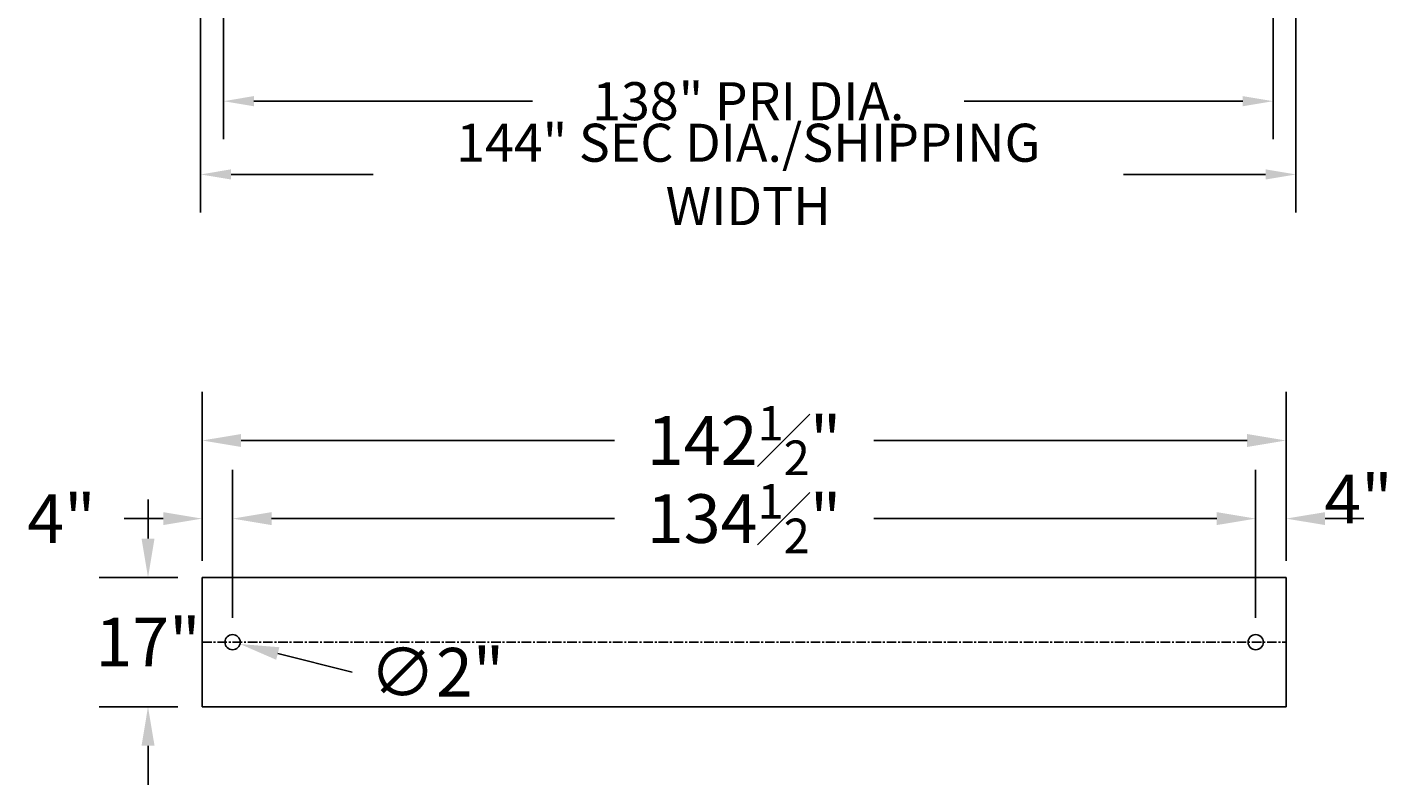
# Model space of a CAD drawing. Units: inches. Extents: x 52 to 1635, y -26 to 267.
# Drawn here: x 865 to 1044, y -26 to 73 of the extents above; entities that cross this region are included whole.
import ezdxf

# ---------------------------------------------------------------- set-up
doc = ezdxf.new("R2010")
doc.units = ezdxf.units.IN
doc.header["$MEASUREMENT"] = 0
doc.linetypes.add('CENTER', pattern=[2, 1.25, -0.25, 0.25, -0.25])
for name, color, linetype in [('Centerline', 6, 'CENTER'), ('DIMENSION', 1, 'Continuous'), ('Saddles', 202, 'Continuous')]:
    doc.layers.add(name, color=color, linetype=linetype)
doc.styles.add('NEW', font='romans.shx')
doc.dimstyles.new('SCALE', dxfattribs={"dimscale": 0.083333, "dimtxt": 0.1, "dimasz": 0.08, "dimexe": 0.1, "dimexo": 0.05, "dimgap": 0.06, "dimtad": 0, "dimtih": 1, "dimtoh": 1, "dimdec": 4, "dimzin": 7, "dimdsep": 46, "dimlunit": 5, "dimtxsty": 'NEW', "dimcen": 0, "dimclrd": 1, "dimclre": 1, "dimclrt": 6, "dimadec": 0, "dimazin": 2, "dimtp": 0.1, "dimtm": 0.1, "dimtfac": 0.71, "dimtdec": 4, "dimtofl": 0, "dimtmove": 0, "dimatfit": 3, "dimfxl": 1, "dimtfillclr": 1, "dimfrac": 1, "dimtolj": 1, "dimtzin": 7, "dimlwd": -1, "dimlwe": -1, "dimarcsym": 1})

# ---------------------------------------------------------------- blocks, each defined once
blk = doc.blocks.new('*D25')
at = {"layer": 'Defpoints', "color": 0, "transparency": 16777216}
for p in [(890.57, 153.47), (1028.57, 153.47), (1028.57, 63.74)]:
    blk.add_point(p, dxfattribs=at)
at = {"layer": 'DIMENSION', "color": 1, "transparency": 16777216}
for p, q in [((890.57, 150.97), (890.57, 58.74)), ((1028.57, 150.97), (1028.57, 58.74)), ((894.57, 63.74), (931.22, 63.74)), ((1024.57, 63.74), (987.93, 63.74))]:
    blk.add_line(p, q, dxfattribs=at)
for points in [[(894.57, 64.41), (894.57, 63.07), (890.57, 63.74)], [(1024.57, 64.41), (1024.57, 63.07), (1028.57, 63.74)]]:
    blk.add_solid(points, dxfattribs=at)
at = {"layer": 'DIMENSION', "color": 6, "transparency": 16777216, "insert": (959.57, 63.74), "char_height": 5, "attachment_point": 5, "style": 'NEW'}
blk.add_mtext('\\A1;138" PRI DIA.', dxfattribs=at)
blk = doc.blocks.new('*D26')
at = {"layer": 'Defpoints', "color": 0, "transparency": 16777216}
for p in [(887.57, 153.47), (1031.57, 153.47), (1031.57, 54.11)]:
    blk.add_point(p, dxfattribs=at)
at = {"layer": 'DIMENSION', "color": 1, "transparency": 16777216}
for p, q in [((887.57, 150.97), (887.57, 49.11)), ((1031.57, 150.97), (1031.57, 49.11)), ((891.57, 54.11), (910.26, 54.11)), ((1027.57, 54.11), (1008.88, 54.11))]:
    blk.add_line(p, q, dxfattribs=at)
for points in [[(891.57, 54.78), (891.57, 53.44), (887.57, 54.11)], [(1027.57, 54.78), (1027.57, 53.44), (1031.57, 54.11)]]:
    blk.add_solid(points, dxfattribs=at)
at = {"layer": 'DIMENSION', "color": 6, "transparency": 16777216, "insert": (959.57, 54.11), "char_height": 5, "attachment_point": 5, "style": 'NEW'}
blk.add_mtext('\\A1;144" SEC DIA./SHIPPING \\PWIDTH', dxfattribs=at)
blk = doc.blocks.new('*D84')
at = {"layer": 'Defpoints', "color": 0, "transparency": 16777216}
for p in [(880.65, 1.12), (887.77, 1.12), (887.77, -15.88)]:
    blk.add_point(p, dxfattribs=at)
at = {"layer": 'Saddles', "color": 1, "transparency": 16777216}
for p, q in [((880.65, 6.24), (880.65, 11.36)), ((884.57, 1.12), (874.25, 1.12)), ((884.57, -15.88), (874.25, -15.88)), ((880.65, -21), (880.65, -26.12))]:
    blk.add_line(p, q, dxfattribs=at)
for points in [[(879.8, 6.24), (881.51, 6.24), (880.65, 1.12)], [(879.8, -21), (881.51, -21), (880.65, -15.88)]]:
    blk.add_solid(points, dxfattribs=at)
at = {"layer": 'Saddles', "color": 6, "transparency": 16777216, "insert": (880.65, -7.38), "char_height": 6.4, "attachment_point": 5, "style": 'NEW'}
blk.add_mtext('\\A1;17"', dxfattribs=at)
blk = doc.blocks.new('*D85')
at = {"layer": 'Defpoints', "color": 0, "transparency": 16777216}
for p in [(891.77, 8.86), (887.77, 0.12), (891.77, -7.38)]:
    blk.add_point(p, dxfattribs=at)
at = {"layer": 'Saddles', "color": 1, "transparency": 16777216}
for p, q in [((887.77, 3.32), (887.77, 15.26)), ((891.77, -4.18), (891.77, 15.26)), ((882.65, 8.86), (877.53, 8.86)), ((896.89, 8.86), (902.01, 8.86))]:
    blk.add_line(p, q, dxfattribs=at)
for points in [[(882.65, 9.71), (882.65, 8.01), (887.77, 8.86)], [(896.89, 9.71), (896.89, 8.01), (891.77, 8.86)]]:
    blk.add_solid(points, dxfattribs=at)
at = {"layer": 'Saddles', "color": 6, "transparency": 16777216, "insert": (869.27, 8.86), "char_height": 6.4, "attachment_point": 5, "style": 'NEW'}
blk.add_mtext('\\A1;4"', dxfattribs=at)
blk = doc.blocks.new('*D86')
at = {"layer": 'Defpoints', "color": 0, "transparency": 16777216}
for p in [(1026.27, 8.86), (891.77, -7.38), (1026.27, -7.38)]:
    blk.add_point(p, dxfattribs=at)
at = {"layer": 'Saddles', "color": 1, "transparency": 16777216}
for p, q in [((891.77, -4.18), (891.77, 15.26)), ((1026.27, -4.18), (1026.27, 15.26)), ((896.89, 8.86), (941.99, 8.86)), ((1021.15, 8.86), (976.06, 8.86))]:
    blk.add_line(p, q, dxfattribs=at)
for points in [[(896.89, 9.71), (896.89, 8.01), (891.77, 8.86)], [(1021.15, 9.71), (1021.15, 8.01), (1026.27, 8.86)]]:
    blk.add_solid(points, dxfattribs=at)
at = {"layer": 'Saddles', "color": 6, "transparency": 16777216, "insert": (959.02, 8.86), "char_height": 6.4, "attachment_point": 5, "style": 'NEW'}
blk.add_mtext('\\A1;134{\\H0.710000x;\\S1#2;}"', dxfattribs=at)
blk = doc.blocks.new('*D87')
at = {"layer": 'Defpoints', "color": 0, "transparency": 16777216}
for p in [(1030.27, 8.86), (1030.27, 0.12), (1026.27, -7.38)]:
    blk.add_point(p, dxfattribs=at)
at = {"layer": 'Saddles', "color": 1, "transparency": 16777216}
for p, q in [((1026.27, -4.18), (1026.27, 15.26)), ((1030.27, 3.32), (1030.27, 15.26)), ((1021.15, 8.86), (1016.03, 8.86)), ((1035.39, 8.86), (1040.51, 8.86))]:
    blk.add_line(p, q, dxfattribs=at)
for points in [[(1021.15, 9.71), (1021.15, 8.01), (1026.27, 8.86)], [(1035.39, 9.71), (1035.39, 8.01), (1030.27, 8.86)]]:
    blk.add_solid(points, dxfattribs=at)
at = {"layer": 'Saddles', "color": 6, "transparency": 16777216, "insert": (1039.79, 11.45), "char_height": 6.4, "attachment_point": 5, "style": 'NEW'}
blk.add_mtext('\\A1;4"', dxfattribs=at)
blk = doc.blocks.new('*D88')
at = {"layer": 'Defpoints', "color": 0, "transparency": 16777216}
for p in [(890.8, -7.14), (892.74, -7.63)]:
    blk.add_point(p, dxfattribs=at)
at = {"layer": 'Saddles', "color": 1, "transparency": 16777216}
blk.add_line((907.48, -11.34), (897.71, -8.88), dxfattribs=at)
blk.add_solid([(897.92, -8.05), (897.5, -9.7), (892.74, -7.63)], dxfattribs=at)
at = {"layer": 'Saddles', "color": 6, "transparency": 16777216, "insert": (918.63, -11.34), "char_height": 6.4, "attachment_point": 5, "style": 'NEW'}
blk.add_mtext('\\A1;∅2"', dxfattribs=at)
blk = doc.blocks.new('*D89')
at = {"layer": 'Defpoints', "color": 0, "transparency": 16777216}
for p in [(1030.27, 19.13), (887.77, 0.12), (1030.27, 0.12)]:
    blk.add_point(p, dxfattribs=at)
at = {"layer": 'Saddles', "color": 1, "transparency": 16777216}
for p, q in [((887.77, 3.32), (887.77, 25.53)), ((1030.27, 3.32), (1030.27, 25.53)), ((892.89, 19.13), (941.99, 19.13)), ((1025.15, 19.13), (976.06, 19.13))]:
    blk.add_line(p, q, dxfattribs=at)
for points in [[(892.89, 19.98), (892.89, 18.28), (887.77, 19.13)], [(1025.15, 19.98), (1025.15, 18.28), (1030.27, 19.13)]]:
    blk.add_solid(points, dxfattribs=at)
at = {"layer": 'Saddles', "color": 6, "transparency": 16777216, "insert": (959.02, 19.13), "char_height": 6.4, "attachment_point": 5, "style": 'NEW'}
blk.add_mtext('\\A1;142{\\H0.710000x;\\S1#2;}"', dxfattribs=at)

msp = doc.modelspace()

# ---------------------------------------------------------------- linework, layer by layer
at = {"layer": 'Centerline'}
msp.add_line((887.7739, -7.38356), (1030.2739, -7.38356), dxfattribs=at)
at = {"layer": 'Saddles'}
msp.add_lwpolyline([(1030.2739, -15.88356), (1030.2739, 1.11644), (887.7739, 1.11644), (887.7739, -15.88356)], close=True, dxfattribs=at)
for centre in [(891.7739, -7.38356), (1026.2739, -7.38356)]:
    msp.add_circle(centre, 1, dxfattribs=at)

# ---------------------------------------------------------------- dimensions: what is measured, and where the dimension line sits
at = {"layer": 'DIMENSION'}
for base, p1, p2, text, picture, middle in [((1031.57288, 54.10906), (887.57288, 153.47246), (1031.57288, 153.47246), '<> SEC DIA./SHIPPING \\PWIDTH', '*D26', (959.57288, 54.10906)), ((1028.57288, 63.74065), (890.57288, 153.47246), (1028.57288, 153.47246), '<> PRI DIA.', '*D25', (959.57288, 63.74065))]:
    dim = msp.add_linear_dim(base=base, p1=p1, p2=p2, text=text, dimstyle='SCALE', override={"dimpost": '"'}, dxfattribs=at)
    dim.commit()
    dim.dimension.update_dxf_attribs({"geometry": picture, "text_midpoint": middle})
at = {"layer": 'Saddles'}
for base, p1, p2, picture, middle in [((1030.2739, 19.12937), (887.7739, 0.11644), (1030.2739, 0.11644), '*D89', (959.0239, 19.12937)), ((1026.2739, 8.85965), (891.7739, -7.38356), (1026.2739, -7.38356), '*D86', (959.0239, 8.85965))]:
    dim = msp.add_linear_dim(base=base, p1=p1, p2=p2, dimstyle='SCALE', override={"dimpost": '"'}, dxfattribs=at)
    dim.commit()
    dim.dimension.update_dxf_attribs({"geometry": picture, "text_midpoint": middle})
for base, p1, p2, picture, middle in [((891.7739, 8.85965), (887.7739, 0.11644), (891.7739, -7.38356), '*D85', (869.27485, 8.85965)), ((1030.2739, 8.85965), (1026.2739, -7.38356), (1030.2739, 0.11644), '*D87', (1039.7939, 11.44638))]:
    dim = msp.add_linear_dim(base=base, p1=p1, p2=p2, dimstyle='SCALE', override={"dimpost": '"'}, dxfattribs=at)
    dim.commit()
    dim.dimension.update_dxf_attribs({"geometry": picture, "text_midpoint": middle, "dimtype": 160})
dim = msp.add_linear_dim(base=(880.65467, 1.11644), p1=(887.7739, -15.88356), p2=(887.7739, 1.11644), angle=90, dimstyle='SCALE', override={"dimpost": '"'}, dxfattribs=at)
dim.commit()
dim.dimension.update_dxf_attribs({"geometry": '*D84', "text_midpoint": (880.65467, -7.38356), "dimtype": 160})
dim = msp.add_diameter_dim_2p(p1=(890.80415, -7.13947), p2=(892.74365, -7.62766), dimstyle='SCALE', override={"dimpost": '"'}, dxfattribs=at)
dim.commit()
dim.dimension.update_dxf_attribs({"geometry": '*D88', "text_midpoint": (907.47636, -11.33595), "dimtype": 163})

doc.saveas('drawing.dxf')
